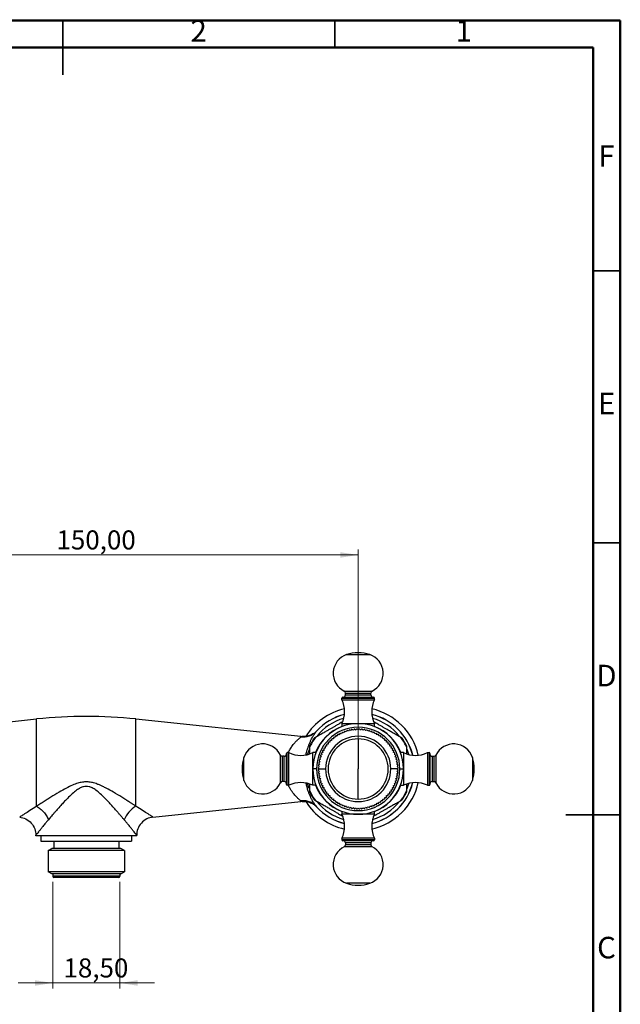
# Model space of a CAD drawing. Units: millimetres. Extents: x 2 to 208, y 2 to 295.
# Drawn here: x 97 to 208, y 114 to 295 of the extents above; entities that cross this region are included whole.
import ezdxf

# ---------------------------------------------------------------- set-up
doc = ezdxf.new("R2010")
doc.units = ezdxf.units.MM
doc.styles.add('SLDTEXTSTYLE0', font='TXT', dxfattribs={"width": 0.75})
doc.dimstyles.new('SLDDIMSTYLE0', dxfattribs={"dimtxt": 3.5, "dimasz": 3.302, "dimexe": 0, "dimexo": 0.0625, "dimgap": 0.875, "dimtad": 1, "dimlfac": 1.5, "dimrnd": 1e-09, "dimzin": 12, "dimdsep": 46, "dimtxsty": 'SLDTEXTSTYLE0', "dimsah": 1, "dimcen": 0.09, "dimadec": 0, "dimazin": 3, "dimtfac": 1, "dimtofl": 0, "dimtmove": 0, "dimatfit": 3, "dimfxl": 0, "dimfrac": 2, "dimtolj": 1, "dimtzin": 12, "dimarcsym": 0})
doc.dimstyles.new('SLDDIMSTYLE1', dxfattribs={"dimtxt": 3.5, "dimasz": 3.302, "dimexe": 0, "dimexo": 0.0625, "dimgap": 0.875, "dimtad": 1, "dimlfac": 1.5, "dimrnd": 1e-09, "dimzin": 12, "dimdsep": 46, "dimtxsty": 'SLDTEXTSTYLE0', "dimsah": 1, "dimcen": 0.09, "dimadec": 0, "dimazin": 3, "dimtfac": 1, "dimtmove": 0, "dimatfit": 0, "dimfxl": 0, "dimfrac": 2, "dimtolj": 1, "dimtzin": 12, "dimarcsym": 0})

# ---------------------------------------------------------------- blocks, each defined once
blk = doc.blocks.new('_D')
at = {"color": 7, "linetype": 'Continuous', "lineweight": 0}
for p, q in [((59.29, 157.92), (59.29, 197.25)), ((159.29, 196.25), (59.29, 196.25)), ((159.29, 157.92), (159.29, 197.25))]:
    blk.add_line(p, q, dxfattribs=at)
at = {"color": 7, "linetype": 'Continuous', "lineweight": 18}
for points in [[(59.29, 196.25), (62.6, 195.74), (62.6, 196.76)], [(159.29, 196.25), (155.99, 196.76), (155.99, 195.74)]]:
    blk.add_solid(points, dxfattribs=at)
at = {"color": 7, "linetype": 'Continuous', "lineweight": 18, "insert": (103.81, 200.76), "char_height": 3.5, "attachment_point": 1, "style": 'SLDTEXTSTYLE0'}
blk.add_mtext('150,00', dxfattribs=at)
blk = doc.blocks.new('_D_1')
at = {"color": 7, "linetype": 'Continuous', "lineweight": 0}
for p, q in [((103.13, 136.18), (103.13, 116.58)), ((115.46, 136.18), (115.46, 116.58)), ((103.13, 117.58), (96.78, 117.58)), ((103.13, 117.58), (115.46, 117.58)), ((115.46, 117.58), (121.81, 117.58))]:
    blk.add_line(p, q, dxfattribs=at)
at = {"color": 7, "linetype": 'Continuous', "lineweight": 18}
for points in [[(103.13, 117.58), (99.83, 118.09), (99.83, 117.07)], [(115.46, 117.58), (118.76, 117.07), (118.76, 118.09)]]:
    blk.add_solid(points, dxfattribs=at)
at = {"color": 7, "linetype": 'Continuous', "lineweight": 18, "insert": (105.1, 122.09), "char_height": 3.5, "attachment_point": 1, "style": 'SLDTEXTSTYLE0'}
blk.add_mtext('18,50', dxfattribs=at)

msp = doc.modelspace()

# ---------------------------------------------------------------- linework, layer by layer
at = {"color": 7, "linetype": 'Continuous', "lineweight": 50}
for p, q in [((2.5, 294.5), (207.5, 294.5)), ((207.5, 294.5), (207.5, 2.5)), ((7.5, 289.5), (202.5, 289.5)), ((202.5, 289.5), (202.5, 7.5))]:
    msp.add_line(p, q, dxfattribs=at)
at = {"color": 7, "linetype": 'Continuous', "lineweight": 35}
for p, q in [((105, 294.501), (105, 284.499)), ((105, 289.5), (105, 294.5)), ((155, 289.5), (155, 294.5)), ((202.5, 248.5), (207.5, 248.5)), ((202.5, 198.5), (207.5, 198.5)), ((207.501, 148.5), (197.499, 148.5)), ((202.5, 148.5), (207.5, 148.5))]:
    msp.add_line(p, q, dxfattribs=at)
at = {"color": 7, "linetype": 'Continuous', "lineweight": 25}
for p, q in [((157.1692, 177.9265), (161.4182, 177.9265)), ((156.4604, 170.1161), (162.127, 170.1161)), ((156.7356, 171.2163), (161.8518, 171.2163)), ((156.9604, 170.8567), (161.627, 170.8567)), ((156.9604, 170.5161), (156.9604, 170.8567)), ((156.9604, 170.5161), (161.627, 170.5161)), ((161.627, 170.5161), (161.627, 170.8567)), ((156.2937, 169.9494), (162.2937, 169.9494)), ((156.2937, 169.6494), (156.2937, 169.9494)), ((156.2937, 169.6494), (162.2937, 169.6494)), ((162.2937, 169.6494), (162.2937, 169.9494)), ((69.8308, 162.9161), (100.1649, 166.1043)), ((100.1649, 150.0464), (100.1649, 166.1043)), ((118.4225, 150.0463), (118.4225, 166.1043)), ((118.4225, 166.1043), (148.7567, 162.9161)), ((156.2937, 165.2494), (156.2937, 164.6907)), ((156.2937, 165.2494), (159.2937, 165.2494)), ((159.2937, 165.2494), (162.2937, 165.2494)), ((162.2937, 164.6907), (162.2937, 165.2494)), ((148.7567, 162.7887), (148.7567, 162.9161)), ((148.7567, 162.7887), (148.9714, 162.8804)), ((148.9714, 162.8804), (149.0011, 162.8931)), ((149.4844, 162.888), (148.9865, 162.891)), ((149.0011, 162.8931), (148.9891, 162.8804)), ((149.4558, 162.9059), (149.0011, 162.893)), ((151.5889, 163.8108), (151.6299, 163.8534)), ((151.6299, 163.8534), (151.6411, 163.8651)), ((159.2937, 162.4494), (159.2937, 156.9161)), ((144.9935, 154.3579), (144.9935, 159.4742)), ((146.0937, 154.0827), (146.0937, 159.7494)), ((146.2604, 153.9161), (146.2604, 159.9161)), ((146.5604, 159.9161), (146.2604, 159.9161)), ((146.5604, 153.9161), (146.5604, 159.9161)), ((151.5191, 159.9161), (150.9604, 159.9161)), ((150.9604, 156.9161), (150.9604, 159.9161)), ((167.627, 159.9161), (167.0683, 159.9161)), ((167.627, 159.9161), (167.627, 156.9161)), ((172.027, 159.9161), (172.027, 153.9161)), ((172.027, 159.9161), (172.327, 159.9161)), ((172.327, 159.9161), (172.327, 153.9161)), ((172.4937, 159.7494), (172.4937, 154.0827)), ((173.594, 159.4742), (173.594, 154.3579)), ((138.2833, 154.7915), (138.2833, 159.0406)), ((145.353, 154.5827), (145.353, 159.2494)), ((145.6937, 159.2494), (145.353, 159.2494)), ((145.6937, 154.5827), (145.6937, 159.2494)), ((172.8937, 159.2494), (172.8937, 154.5827)), ((172.8937, 159.2494), (173.2344, 159.2494)), ((173.2344, 159.2494), (173.2344, 154.5827)), ((180.3041, 159.0406), (180.3041, 154.7915)), ((151.627, 156.9161), (150.9604, 156.9161)), ((150.9604, 153.9161), (150.9604, 156.9161)), ((152.127, 156.9161), (153.2937, 156.9161)), ((159.2937, 151.3827), (159.2937, 156.9161)), ((166.4604, 156.9161), (165.2937, 156.9161)), ((166.9604, 156.9161), (167.627, 156.9161)), ((167.627, 156.9161), (167.627, 153.9161)), ((145.6937, 154.5827), (145.353, 154.5827)), ((146.5604, 153.9161), (146.2604, 153.9161)), ((150.3089, 153.35), (149.996, 154.271)), ((151.5191, 153.9161), (150.9604, 153.9161)), ((167.0683, 153.9161), (167.627, 153.9161)), ((168.2785, 153.35), (168.5915, 154.271)), ((172.027, 153.9161), (172.327, 153.9161)), ((172.8937, 154.5827), (173.2344, 154.5827)), ((121.5453, 148.056), (148.7567, 150.9161)), ((148.7567, 150.9161), (148.7567, 151.0434)), ((148.972, 150.9515), (148.7567, 151.0434)), ((149.0011, 150.9391), (148.972, 150.9515)), ((148.9865, 150.9411), (149.483, 150.9442)), ((148.9891, 150.9517), (149.0011, 150.9391)), ((149.4545, 150.9263), (149.0011, 150.9391)), ((151.6258, 149.983), (151.5889, 150.0214)), ((151.6411, 149.9671), (151.6258, 149.983)), ((156.2937, 149.1415), (156.2937, 148.5827)), ((159.2937, 148.5827), (156.2937, 148.5827)), ((162.2937, 148.5827), (159.2937, 148.5827)), ((162.2937, 148.5827), (162.2937, 149.1415)), ((100.027, 144.6494), (100.027, 144.741)), ((118.5604, 144.6494), (100.027, 144.6494)), ((100.9604, 144.6494), (100.9604, 143.6494)), ((100.9604, 143.6494), (117.627, 143.6494)), ((103.2937, 143.6494), (103.2937, 142.3161)), ((115.2937, 143.6494), (115.2937, 142.3161)), ((117.627, 144.6494), (117.627, 143.6494)), ((118.5604, 144.6494), (118.5604, 144.741)), ((156.2937, 144.1827), (156.2937, 143.8827)), ((162.2937, 144.1827), (156.2937, 144.1827)), ((162.2937, 143.8827), (156.2937, 143.8827)), ((162.127, 143.7161), (156.4604, 143.7161)), ((161.627, 143.3161), (156.9604, 143.3161)), ((156.9604, 143.3161), (156.9604, 142.9754)), ((161.627, 142.9754), (156.9604, 142.9754)), ((161.627, 143.3161), (161.627, 142.9754)), ((162.2937, 144.1827), (162.2937, 143.8827)), ((102.2937, 141.9312), (102.9604, 142.3161)), ((116.2937, 141.9312), (102.2937, 141.9312)), ((102.2937, 141.9312), (102.2937, 138.0343)), ((115.627, 142.3161), (102.9604, 142.3161)), ((116.2937, 141.9312), (115.627, 142.3161)), ((116.2937, 141.9312), (116.2937, 138.0343)), ((161.8518, 142.6158), (156.7356, 142.6158)), ((102.9604, 137.6494), (102.2937, 138.0343)), ((116.2937, 138.0343), (102.2937, 138.0343)), ((115.627, 137.6494), (102.9604, 137.6494)), ((103.127, 137.6494), (103.127, 137.1827)), ((115.4604, 137.6494), (115.4604, 137.1827)), ((115.627, 137.6494), (116.2937, 138.0343)), ((115.4604, 137.1827), (103.127, 137.1827)), ((115.2604, 136.9827), (103.327, 136.9827)), ((161.4182, 135.9057), (157.1692, 135.9057))]:
    msp.add_line(p, q, dxfattribs=at)
at = {"color": 7, "linetype": 'Continuous', "lineweight": 25, "flags": 128}
for points in [[(149.996, 159.5611), (150.3136, 160.4941), (150.343, 160.5669)], [(168.5915, 159.5611), (168.2738, 160.4941), (168.2444, 160.5669)]]:
    msp.add_lwpolyline(points, dxfattribs=at)
at = {"color": 7, "linetype": 'Continuous', "lineweight": 25}
for centre, radius, start, end in [((158.327, 174.4826), 3.6333, 108.583195, 244.022604), ((159.2937, 171.6074), 6.6667, 90, 108.583195), ((159.2937, 171.6074), 6.6667, 71.416805, 90), ((160.2604, 174.4826), 3.6333, 295.977396, 71.416805), ((156.4604, 169.9494), 0.1667, 90, 180), ((156.5604, 170.5161), 0.4, 270, 0), ((156.5604, 170.8567), 0.4, 0, 64.022604), ((162.027, 170.8567), 0.4, 115.977396, 180), ((162.027, 170.5161), 0.4, 180, 270), ((162.127, 169.9494), 0.1667, 0, 90), ((151.8037, 167.4494), 5, 333.896119, 26.103881), ((166.7837, 167.4494), 5, 153.896119, 206.103881), ((109.2937, 79.2494), 87.3333, 84, 96), ((159.2937, 156.9161), 11.3333, 102.830632, 148.082413), ((159.2937, 156.9161), 10.3432, 104.073537, 137.759506), ((159.2937, 156.9161), 10.3333, 104.093237, 137.808604), ((159.2937, 156.9161), 10.3432, 14.073537, 75.926463), ((159.2937, 156.9161), 10.3333, 14.093237, 75.906763), ((159.2937, 156.9161), 11.3333, 12.830632, 77.169368), ((159.2937, 156.9161), 8.3333, 0, 180), ((159.2937, 156.9161), 8.3795, 110.97844, 159.02156), ((159.2937, 156.9161), 9.6667, 105.880209, 141.666779), ((159.2937, 156.9161), 9.6667, 38.333221, 74.119791), ((159.2937, 156.9161), 8.3795, 20.97844, 69.02156), ((149.9413, 174.1873), 11.3333, 264, 265.244978), ((159.2937, 156.9161), 7.6667, 0, 180), ((159.2937, 156.9161), 6, 0, 180), ((159.2937, 156.9161), 7.3333, 123.687813, 124.712187), ((159.2937, 156.9161), 7.3333, 120.087813, 121.112187), ((159.2937, 156.9161), 7.3333, 116.487813, 117.512187), ((159.2937, 156.9161), 7.3333, 112.887813, 113.912187), ((159.2937, 156.9161), 7.3333, 109.287813, 110.312187), ((159.2937, 156.9161), 7.3333, 105.687813, 106.712187), ((159.2937, 156.9161), 7.3333, 102.087813, 103.112187), ((159.2937, 156.9161), 7.3333, 98.487813, 99.512187), ((159.2937, 156.9161), 7.3333, 94.887813, 95.912187), ((159.2937, 156.9161), 7.3333, 91.287813, 92.312187), ((159.2937, 156.9161), 7.3333, 87.687813, 88.712187), ((159.2937, 156.9161), 7.3333, 84.087813, 85.112187), ((159.2937, 156.9161), 7.3333, 80.487813, 81.512187), ((159.2937, 156.9161), 7.3333, 76.887813, 77.912187), ((159.2937, 156.9161), 7.3333, 73.287813, 74.312187), ((159.2937, 156.9161), 7.3333, 69.687813, 70.712187), ((159.2937, 156.9161), 7.3333, 66.087813, 67.112187), ((159.2937, 156.9161), 7.3333, 62.487813, 63.512187), ((159.2937, 156.9161), 7.3333, 58.887813, 59.912187), ((159.2937, 156.9161), 7.3333, 55.287813, 56.312187), ((141.7272, 157.8827), 3.6333, 25.977396, 161.416805), ((159.2937, 156.9161), 9.8667, 145.115402, 154.896677), ((159.2937, 156.9161), 9.7548, 143.682241, 156.317759), ((159.2937, 156.9161), 7.3333, 145.287813, 146.312187), ((159.2937, 156.9161), 7.3333, 141.687813, 142.712187), ((159.2937, 156.9161), 7.3333, 138.087813, 139.112187), ((159.2937, 156.9161), 5.5333, 90, 270), ((159.2937, 156.9161), 7.3333, 134.487813, 135.512187), ((159.2937, 156.9161), 7.3333, 130.887813, 131.912187), ((159.2937, 156.9161), 7.3333, 127.287813, 128.312187), ((159.2937, 156.9161), 5.5333, 270, 90), ((159.2937, 156.9161), 7.3333, 51.687813, 52.712187), ((159.2937, 156.9161), 7.3333, 48.087813, 49.112187), ((159.2937, 156.9161), 7.3333, 44.487813, 45.512187), ((159.2937, 156.9161), 7.3333, 40.887813, 41.912187), ((159.2937, 156.9161), 7.3333, 37.287813, 38.312187), ((159.2937, 156.9161), 7.3333, 33.687813, 34.712187), ((159.2937, 156.9161), 9.7548, 23.682241, 36.317759), ((159.2937, 156.9161), 9.8667, 25.110454, 34.891732), ((176.8602, 157.8827), 3.6333, 18.583195, 154.022604), ((145.353, 159.6494), 0.4, 205.977396, 270), ((145.6937, 159.6494), 0.4, 270, 0), ((146.2604, 159.7494), 0.1667, 90, 180), ((148.7604, 164.4061), 5, 243.896119, 296.103881), ((159.2937, 156.9161), 7.3333, 159.687813, 160.712187), ((159.2937, 156.9161), 7.3333, 156.087813, 157.112187), ((159.2937, 156.9161), 7.3333, 152.487813, 153.512187), ((159.2937, 156.9161), 7.3333, 148.887813, 149.912187), ((159.2937, 156.9161), 7.3333, 30.087813, 31.112187), ((159.2937, 156.9161), 7.3333, 26.487813, 27.512187), ((159.2937, 156.9161), 7.3333, 22.887813, 23.912187), ((159.2937, 156.9161), 7.3333, 19.287813, 20.312187), ((169.827, 164.4061), 5, 243.896119, 296.103881), ((172.327, 159.7494), 0.1667, 0, 90), ((172.8937, 159.6494), 0.4, 180, 270), ((173.2344, 159.6494), 0.4, 270, 334.022604), ((144.6024, 156.9161), 6.6667, 161.416805, 180), ((159.2937, 156.9161), 7.3333, 174.087813, 175.112187), ((159.2937, 156.9161), 7.3333, 170.487813, 171.512187), ((159.2937, 156.9161), 7.3333, 166.887813, 167.912187), ((159.2937, 156.9161), 7.3333, 163.287813, 164.312187), ((159.2937, 156.9161), 7.3333, 15.687813, 16.712187), ((159.2937, 156.9161), 7.3333, 12.087813, 13.112187), ((159.2937, 156.9161), 7.3333, 8.487813, 9.512187), ((159.2937, 156.9161), 7.3333, 4.887813, 5.912187), ((173.985, 156.9161), 6.6667, 0, 18.583195), ((144.6024, 156.9161), 6.6667, 180, 198.583195), ((159.2937, 156.9161), 8.3333, 180, 0), ((159.2937, 156.9161), 7.6667, 180, 0), ((159.2937, 156.9161), 7.3333, 177.687813, 178.712187), ((159.2937, 156.9161), 7.3333, 181.287813, 182.312187), ((159.2937, 156.9161), 7.3333, 184.887813, 185.912187), ((159.2937, 156.9161), 7.3333, 188.487813, 189.512187), ((159.2937, 156.9161), 6, 180, 0), ((159.2937, 156.9161), 7.3333, 350.487813, 351.512187), ((159.2937, 156.9161), 7.3333, 354.087813, 355.112187), ((159.2937, 156.9161), 7.3333, 1.287813, 2.312187), ((159.2937, 156.9161), 7.3333, 357.687813, 358.712187), ((173.985, 156.9161), 6.6667, 341.416805, 0), ((141.7272, 155.9494), 3.6333, 198.583195, 334.022604), ((145.353, 154.1827), 0.4, 90, 154.022604), ((145.6937, 154.1827), 0.4, 0, 90), ((146.2604, 154.0827), 0.1667, 180, 270), ((148.7604, 149.4261), 5, 63.896119, 116.103881), ((159.2937, 156.9161), 8.3795, 200.97844, 249.02156), ((159.2937, 156.9161), 7.3333, 192.087813, 193.112187), ((159.2937, 156.9161), 7.3333, 195.687813, 196.712187), ((159.2937, 156.9161), 7.3333, 199.287813, 200.312187), ((159.2937, 156.9161), 7.3333, 202.887813, 203.912187), ((159.2937, 156.9161), 10.3432, 284.073537, 345.926463), ((159.2937, 156.9161), 10.3333, 284.093237, 345.906763), ((159.2937, 156.9161), 11.3333, 282.830632, 347.169368), ((159.2937, 156.9161), 8.3795, 290.97844, 339.02156), ((159.2937, 156.9161), 7.3333, 336.087813, 337.112187), ((159.2937, 156.9161), 7.3333, 339.687813, 340.712187), ((159.2937, 156.9161), 7.3333, 343.287813, 344.312187), ((159.2937, 156.9161), 7.3333, 346.887813, 347.912187), ((169.827, 149.4261), 5, 63.896119, 116.103881), ((172.327, 154.0827), 0.1667, 270, 0), ((172.8937, 154.1827), 0.4, 90, 180), ((173.2344, 154.1827), 0.4, 25.977396, 90), ((176.8602, 155.9494), 3.6333, 205.977396, 341.416805), ((159.2937, 156.9161), 9.8667, 205.116069, 214.890595), ((159.2937, 156.9161), 9.7548, 203.682241, 216.317759), ((159.2937, 156.9161), 7.3333, 206.487813, 207.512187), ((159.2937, 156.9161), 7.3333, 210.087813, 211.112187), ((159.2937, 156.9161), 7.3333, 213.687813, 214.712187), ((159.2937, 156.9161), 7.3333, 217.287813, 218.312187), ((159.2937, 156.9161), 7.3333, 220.887813, 221.912187), ((159.2937, 156.9161), 7.3333, 318.087813, 319.112187), ((159.2937, 156.9161), 7.3333, 321.687813, 322.712187), ((159.2937, 156.9161), 7.3333, 325.287813, 326.312187), ((159.2937, 156.9161), 7.3333, 328.887813, 329.912187), ((159.2937, 156.9161), 7.3333, 332.487813, 333.512187), ((159.2937, 156.9161), 9.7548, 323.682241, 336.317759), ((159.2937, 156.9161), 9.8667, 325.114305, 334.8918), ((149.9413, 139.6448), 11.3333, 94.753842, 96), ((159.2937, 156.9161), 11.3333, 212.221496, 257.169368), ((159.2937, 156.9161), 9.6667, 218.069622, 254.119791), ((159.2937, 156.9161), 7.3333, 224.487813, 225.512187), ((159.2937, 156.9161), 7.3333, 228.087813, 229.112187), ((159.2937, 156.9161), 7.3333, 231.687813, 232.712187), ((159.2937, 156.9161), 7.3333, 235.287813, 236.312187), ((159.2937, 156.9161), 7.3333, 238.887813, 239.912187), ((159.2937, 156.9161), 7.3333, 242.487813, 243.512187), ((159.2937, 156.9161), 7.3333, 246.087813, 247.112187), ((159.2937, 156.9161), 9.6667, 285.880209, 321.930378), ((159.2937, 156.9161), 7.3333, 292.887813, 293.912187), ((159.2937, 156.9161), 7.3333, 296.487813, 297.512187), ((159.2937, 156.9161), 7.3333, 300.087813, 301.112187), ((159.2937, 156.9161), 7.3333, 303.687813, 304.712187), ((159.2937, 156.9161), 7.3333, 307.287813, 308.312187), ((159.2937, 156.9161), 7.3333, 310.887813, 311.912187), ((159.2937, 156.9161), 7.3333, 314.487813, 315.512187), ((120.8172, 145.7812), 4.8914, 119.31226, 158.577447), ((159.2937, 156.9161), 10.3333, 222.174857, 255.906763), ((159.2937, 156.9161), 10.3432, 222.243081, 255.926463), ((151.8037, 146.3827), 5, 333.896119, 26.103881), ((159.2937, 156.9161), 7.3333, 249.687813, 250.712187), ((159.2937, 156.9161), 7.3333, 253.287813, 254.312187), ((159.2937, 156.9161), 7.3333, 256.887813, 257.912187), ((159.2937, 156.9161), 7.3333, 260.487813, 261.512187), ((159.2937, 156.9161), 7.3333, 264.087813, 265.112187), ((159.2937, 156.9161), 7.3333, 267.687813, 268.712187), ((159.2937, 156.9161), 7.3333, 271.287813, 272.312187), ((159.2937, 156.9161), 7.3333, 274.887813, 275.912187), ((159.2937, 156.9161), 7.3333, 278.487813, 279.512187), ((159.2937, 156.9161), 7.3333, 282.087813, 283.112187), ((159.2937, 156.9161), 7.3333, 285.687813, 286.712187), ((159.2937, 156.9161), 7.3333, 289.287813, 290.312187), ((166.7837, 146.3827), 5, 153.896119, 206.103881), ((156.4604, 143.8827), 0.1667, 180, 270), ((156.5604, 143.3161), 0.4, 0, 90), ((156.5604, 142.9754), 0.4, 295.977396, 0), ((162.027, 143.3161), 0.4, 90, 180), ((162.027, 142.9754), 0.4, 180, 244.022604), ((162.127, 143.8827), 0.1667, 270, 0), ((158.327, 139.3496), 3.6333, 115.977396, 251.416805), ((160.2604, 139.3496), 3.6333, 288.583195, 64.022604), ((103.327, 137.1827), 0.2, 180, 270), ((115.2604, 137.1827), 0.2, 270, 0), ((159.2937, 142.2247), 6.6667, 251.416805, 270), ((159.2937, 142.2247), 6.6667, 270, 288.583195)]:
    msp.add_arc(centre, radius, start, end, dxfattribs=at)
for points, knots in [([(156.3902, 165.5551), (156.2585, 165.479), (155.9665, 165.3104), (155.4947, 165.038), (155.0045, 164.755), (154.5413, 164.4876), (154.062, 164.2109), (153.5309, 163.9042), (152.9192, 163.5511), (152.2065, 163.1396), (151.7092, 162.8525), (151.4338, 162.6935)], [0, 0, 0, 0, 0.0822179, 0.18223443, 0.2648393, 0.3429999, 0.4234893, 0.52225953, 0.64763477, 0.80482985, 1, 1, 1, 1]), ([(167.1536, 162.6935), (166.8635, 162.861), (166.3431, 163.1614), (165.5981, 163.5915), (164.9635, 163.958), (164.4135, 164.2755), (163.9221, 164.5592), (163.4138, 164.8527), (162.8312, 165.189), (162.412, 165.431), (162.2009, 165.5529), (162.1972, 165.5551)], [0, 0, 0, 0, 0.20578477, 0.36915726, 0.49758782, 0.59743008, 0.68003201, 0.75860434, 0.86234953, 0.99755627, 1, 1, 1, 1]), ([(151.5889, 163.8108), (151.4097, 163.6116), (151.2024, 163.4333), (150.7501, 163.1363), (150.5052, 163.0176), (150.0021, 162.8464), (149.7442, 162.7937), (149.2386, 162.7492), (148.991, 162.7571), (148.7567, 162.7887)], [0, 0, 0, 0, 0.25, 0.25, 0.5, 0.5, 0.75, 0.75, 1, 1, 1, 1]), ([(151.6253, 163.8577), (151.6212, 163.8532), (151.5869, 163.8153), (151.3988, 163.6317), (150.9462, 163.2872), (150.271, 162.9994), (149.574, 162.8696), (149.1784, 162.8853), (148.9728, 162.8935)], [0, 0, 0, 0, 0.01165907, 0.09756429, 0.32133736, 0.6243647, 0.80470172, 1, 1, 1, 1]), ([(149.7103, 159.5213), (149.7416, 159.6648), (149.8108, 159.983), (149.945, 160.4682), (150.1082, 160.9797), (150.2964, 161.4843), (150.5055, 161.9765), (150.7182, 162.417), (150.9589, 162.8652), (151.2005, 163.2653), (151.4327, 163.6086), (151.537, 163.7436), (151.5889, 163.8108)], [0, 0, 0, 0, 0.05890463, 0.13063763, 0.21562792, 0.30214645, 0.39408033, 0.50036466, 0.59105588, 0.73204839, 0.86663025, 1, 1, 1, 1]), ([(146.4592, 159.9161), (146.4622, 159.9233), (146.559, 160.1545), (146.7472, 160.4784), (147.0025, 160.8931), (147.2452, 161.2393), (147.4886, 161.552), (147.7349, 161.8377), (148.0058, 162.1277), (148.2953, 162.4067), (148.5715, 162.6459), (148.6965, 162.7424), (148.7567, 162.7887)], [0, 0, 0, 0, 0.00453308, 0.14523456, 0.2321949, 0.31730535, 0.42977728, 0.5138746, 0.60353255, 0.75161719, 0.88056111, 1, 1, 1, 1]), ([(150.3604, 161.102), (150.3604, 161.0986), (150.3604, 161.0906), (150.3604, 160.9989), (150.3604, 160.8933), (150.3604, 160.8342)], [0, 0, 0, 0, 0.25434857, 0.58338387, 1, 1, 1, 1]), ([(151.4338, 162.6935), (151.3951, 162.6711), (151.3213, 162.6285), (151.2471, 162.5857), (151.2054, 162.5616), (151.2024, 162.5599), (151.201, 162.5591)], [0, 0, 0, 0, 0.307312348, 0.586215569, 0.811951725, 1, 1, 1, 1]), ([(167.3864, 162.5591), (167.385, 162.5599), (167.3819, 162.5616), (167.3403, 162.5857), (167.2661, 162.6285), (167.1923, 162.6711), (167.1536, 162.6935)], [0, 0, 0, 0, 0.18736752, 0.41327913, 0.69241438, 1, 1, 1, 1]), ([(168.227, 160.8342), (168.227, 160.8789), (168.227, 160.9642), (168.227, 161.0499), (168.227, 161.098), (168.227, 161.1015), (168.227, 161.1031)], [0, 0, 0, 0, 0.30731897, 0.5862412, 0.81187462, 1, 1, 1, 1]), ([(150.3604, 160.8342), (150.3604, 160.5401), (150.3604, 160.1811), (150.3604, 159.7962), (150.3604, 159.7266)], [0, 0, 0, 0, 0.819253078, 1, 1, 1, 1]), ([(168.227, 159.7266), (168.227, 159.7958), (168.227, 160.1807), (168.227, 160.5397), (168.227, 160.8342)], [0, 0, 0, 0, 0.17962235, 1, 1, 1, 1]), ([(118.4225, 150.0463), (118.3593, 150.0873), (118.2327, 150.1693), (118.0388, 150.2947), (117.8421, 150.4218), (117.6424, 150.5507), (117.4398, 150.681), (117.0974, 150.9002), (116.5598, 151.2436), (115.5979, 151.8509), (114.3923, 152.5891), (113.2271, 153.2516), (112.3884, 153.6762), (111.8367, 153.9299), (111.3339, 154.1322), (110.7381, 154.3347), (110.1836, 154.4657), (109.6594, 154.5274), (109.2959, 154.5402), (108.9329, 154.5277), (108.4092, 154.4669), (107.6719, 154.2926), (106.6866, 153.9164), (105.5311, 153.3482), (104.1978, 152.5909), (103.0237, 151.8717), (102.0585, 151.2636), (101.449, 150.8744), (100.9439, 150.5496), (100.5467, 150.2931), (100.292, 150.1285), (100.165, 150.0464)], [0, 0, 0, 0, 0.01280554, 0.0256298, 0.03847165, 0.05132949, 0.06420137, 0.0770854, 0.11574194, 0.16316675, 0.24854169, 0.32133518, 0.35280201, 0.37988905, 0.40567557, 0.42768821, 0.46655377, 0.48355471, 0.49991683, 0.51631116, 0.53323487, 0.57206229, 0.61987613, 0.67846007, 0.75124435, 0.8368197, 0.87868348, 0.92292536, 0.9487329, 0.9744287, 1, 1, 1, 1]), ([(148.7567, 151.0434), (148.6965, 151.0898), (148.5714, 151.1863), (148.2951, 151.4256), (147.9856, 151.7238), (147.6637, 152.0721), (147.3628, 152.4348), (147.0687, 152.8401), (146.7591, 153.3133), (146.5765, 153.6992), (146.4739, 153.9161)], [0, 0, 0, 0, 0.11990615, 0.24923735, 0.39781385, 0.51307341, 0.63055128, 0.74622678, 0.85740661, 1, 1, 1, 1]), ([(151.5889, 150.0213), (151.5597, 150.0585), (151.5001, 150.1347), (151.3829, 150.2979), (151.2476, 150.4988), (151.0936, 150.743), (150.922, 151.036), (150.7207, 151.4103), (150.5077, 151.8501), (150.2967, 152.3474), (150.0899, 152.8999), (149.898, 153.5251), (149.765, 154.0193), (149.7154, 154.2849), (149.7106, 154.3107)], [0, 0, 0, 0, 0.078849639, 0.161352917, 0.241974716, 0.322646612, 0.40905828, 0.49666989, 0.605924472, 0.697836886, 0.784354616, 0.894755652, 0.989782081, 1, 1, 1, 1]), ([(150.3604, 154.1055), (150.3604, 154.0364), (150.3604, 153.6514), (150.3604, 153.2924), (150.3604, 152.9979)], [0, 0, 0, 0, 0.17962235, 1, 1, 1, 1]), ([(168.227, 152.9979), (168.227, 153.292), (168.227, 153.651), (168.227, 154.0359), (168.227, 154.1055)], [0, 0, 0, 0, 0.81925308, 1, 1, 1, 1]), ([(116.2637, 147.5677), (116.2148, 147.6258), (116.1154, 147.7437), (115.9609, 147.9266), (115.7993, 148.1171), (115.6304, 148.3155), (115.4541, 148.5217), (115.2702, 148.7358), (114.9662, 149.0877), (114.4927, 149.6321), (113.9779, 150.2082), (113.5515, 150.6731), (113.1996, 151.0513), (112.6482, 151.6258), (111.931, 152.3252), (111.1397, 152.9856), (110.4489, 153.4279), (109.8393, 153.6678), (109.2865, 153.7384), (108.7343, 153.664), (108.1262, 153.4211), (107.4375, 152.9777), (106.6486, 152.3178), (105.9332, 151.6198), (105.2878, 150.9467), (104.7025, 150.312), (104.1, 149.6368), (103.5784, 149.0388), (103.1808, 148.5774), (102.8739, 148.2183), (102.589, 147.8825), (102.4106, 147.6709), (102.3237, 147.5677)], [0, 0, 0, 0, 0.01389371, 0.02820482, 0.0429351, 0.05808618, 0.07365956, 0.08965663, 0.10607865, 0.15181295, 0.20835239, 0.22977725, 0.25121843, 0.28908343, 0.35299863, 0.40385686, 0.44406315, 0.47501297, 0.50034184, 0.52570468, 0.55665603, 0.59680283, 0.64756656, 0.71134083, 0.74911701, 0.79186914, 0.84679465, 0.89394515, 0.92239803, 0.94955294, 0.97541738, 1, 1, 1, 1]), ([(150.3604, 152.9979), (150.3604, 152.9532), (150.3604, 152.8679), (150.3604, 152.7823), (150.3604, 152.7342), (150.3604, 152.7307), (150.3604, 152.7291)], [0, 0, 0, 0, 0.307628577, 0.586831803, 0.812692536, 1, 1, 1, 1]), ([(168.227, 152.7301), (168.227, 152.7336), (168.227, 152.7415), (168.227, 152.8332), (168.227, 152.9389), (168.227, 152.9979)], [0, 0, 0, 0, 0.25428144, 0.58334636, 1, 1, 1, 1]), ([(151.5889, 150.0214), (151.4224, 150.2065), (151.2286, 150.377), (150.7969, 150.6691), (150.559, 150.7905), (150.0587, 150.9711), (149.7964, 151.0301), (149.2714, 151.0833), (149.0088, 151.0775), (148.7566, 151.0434)], [0, 0, 0, 0, 0.25, 0.25, 0.5, 0.5, 0.75, 0.75, 1, 1, 1, 1]), ([(148.9728, 150.9386), (149.2896, 150.9413), (149.9019, 150.9465), (150.7145, 150.6614), (151.3142, 150.2864), (151.5253, 150.0673), (151.6162, 149.973)], [0, 0, 0, 0, 0.29143826, 0.56305544, 0.81196696, 1, 1, 1, 1]), ([(151.2011, 151.273), (151.2025, 151.2722), (151.2055, 151.2705), (151.2471, 151.2465), (151.3213, 151.2037), (151.3951, 151.161), (151.4338, 151.1387)], [0, 0, 0, 0, 0.18616748, 0.4124127, 0.691960153, 1, 1, 1, 1]), ([(151.4338, 151.1387), (151.7239, 150.9712), (152.2443, 150.6707), (152.9893, 150.2406), (153.624, 149.8742), (154.1739, 149.5567), (154.6653, 149.273), (155.1737, 148.9795), (155.7562, 148.6431), (156.1754, 148.4011), (156.3865, 148.2792), (156.3902, 148.2771)], [0, 0, 0, 0, 0.20578477, 0.36915726, 0.49758782, 0.59743008, 0.68003201, 0.75860434, 0.86234953, 0.99755627, 1, 1, 1, 1]), ([(162.1972, 148.2771), (162.3289, 148.3531), (162.6209, 148.5217), (163.0928, 148.7941), (163.5829, 149.0771), (164.0461, 149.3445), (164.5254, 149.6213), (165.0565, 149.9279), (165.6682, 150.2811), (166.3809, 150.6925), (166.8782, 150.9796), (167.1536, 151.1387)], [0, 0, 0, 0, 0.0822179, 0.18223443, 0.2648393, 0.3429999, 0.4234893, 0.52225953, 0.64763477, 0.80482985, 1, 1, 1, 1]), ([(167.1536, 151.1387), (167.1923, 151.161), (167.2661, 151.2037), (167.3403, 151.2464), (167.3819, 151.2705), (167.3849, 151.2722), (167.3863, 151.273)], [0, 0, 0, 0, 0.30787581, 0.587290406, 0.813440451, 1, 1, 1, 1]), ([(100.165, 150.0464), (99.7239, 149.7725), (99.311, 149.5119), (98.5621, 149.0357), (98.2262, 148.8202), (97.6622, 148.4573), (97.4347, 148.3102), (97.1242, 148.1093), (97.0423, 148.0562), (97.0421, 148.0561)], [0, 0, 0, 0, 0.25, 0.25, 0.5, 0.5, 0.75, 0.75, 1, 1, 1, 1]), ([(100.1649, 150.0463), (100.3879, 149.9243), (100.6148, 149.7727), (101.0536, 149.4171), (101.2652, 149.2131), (101.65, 148.7713), (101.823, 148.5337), (102.1148, 148.0505), (102.2336, 147.8051), (102.3237, 147.5677)], [0, 0, 0, 0, 0.25, 0.25, 0.5, 0.5, 0.75, 0.75, 1, 1, 1, 1]), ([(121.5453, 148.0561), (121.5452, 148.0561), (121.4632, 148.1093), (121.1527, 148.3102), (120.9251, 148.4573), (120.361, 148.8203), (120.0249, 149.0359), (119.2763, 149.512), (118.8635, 149.7725), (118.4225, 150.0463)], [0, 0, 0, 0, 0.25, 0.25, 0.5, 0.5, 0.75, 0.75, 1, 1, 1, 1]), ([(97.0421, 148.0561), (97.4118, 148.0172), (97.8002, 147.9121), (98.538, 147.548), (98.8855, 147.2884), (99.4563, 146.6545), (99.6781, 146.2817), (99.9631, 145.5099), (100.027, 145.1127), (100.027, 144.741)], [0, 0, 0, 0, 0.25, 0.25, 0.5, 0.5, 0.75, 0.75, 1, 1, 1, 1]), ([(102.3237, 147.5677), (102.2779, 147.5133), (102.1873, 147.4056), (102.0563, 147.2487), (101.9307, 147.0976), (101.8106, 146.9525), (101.6422, 146.7484), (101.4339, 146.4943), (101.1311, 146.1219), (100.8102, 145.7244), (100.5089, 145.3477), (100.285, 145.0666), (100.1576, 144.9059), (100.0887, 144.819), (100.0533, 144.7743), (100.0312, 144.7462), (100.0284, 144.7427), (100.027, 144.741)], [0, 0, 0, 0, 0.03607327, 0.07130335, 0.1056943, 0.13925048, 0.17197659, 0.24975475, 0.32419447, 0.45748923, 0.58277082, 0.69432069, 0.80185786, 0.85185143, 0.90146169, 0.95080509, 1, 1, 1, 1]), ([(118.5604, 144.741), (118.56, 144.7414), (118.5593, 144.7423), (118.5538, 144.7493), (118.545, 144.7605), (118.5325, 144.7763), (118.5164, 144.7965), (118.4968, 144.8213), (118.4737, 144.8505), (118.4179, 144.9209), (118.3023, 145.0667), (118.0789, 145.3471), (117.7776, 145.7239), (117.4565, 146.1218), (117.1533, 146.4944), (116.92, 146.7791), (116.6961, 147.0504), (116.487, 147.302), (116.3391, 147.478), (116.2637, 147.5677)], [0, 0, 0, 0, 0.02460296, 0.04923296, 0.07390499, 0.09863395, 0.12343466, 0.14832179, 0.17330987, 0.19841325, 0.30563668, 0.41704394, 0.54225611, 0.67589998, 0.75029931, 0.82802369, 0.88313215, 0.9404509, 1, 1, 1, 1]), ([(121.5453, 148.0561), (121.1756, 148.0172), (120.7872, 147.9121), (120.0495, 147.548), (119.7019, 147.2884), (119.1311, 146.6545), (118.9093, 146.2817), (118.6243, 145.5099), (118.5604, 145.1127), (118.5604, 144.741)], [0, 0, 0, 0, 0.25, 0.25, 0.5, 0.5, 0.75, 0.75, 1, 1, 1, 1])]:
    msp.add_open_spline(points, degree=3, knots=knots, dxfattribs=at)
for points in [[(155.1177, 162.9442), (155.106, 162.8704), (155.0939, 162.7937), (155.0812, 162.714)], [(155.4536, 162.9671), (155.3749, 162.9847), (155.2991, 163.0016), (155.2261, 163.0179)], [(155.5045, 163.1946), (155.4881, 163.1216), (155.4712, 163.0458), (155.4536, 162.9671)], [(155.8411, 163.1963), (155.7637, 163.2188), (155.6891, 163.2404), (155.6173, 163.2613)], [(155.9062, 163.4201), (155.8853, 163.3483), (155.8636, 163.2737), (155.8411, 163.1963)], [(156.2423, 163.4007), (156.1664, 163.428), (156.0933, 163.4543), (156.023, 163.4796)], [(156.3212, 163.62), (156.2959, 163.5496), (156.2696, 163.4766), (156.2423, 163.4007)], [(156.6555, 163.5795), (156.5814, 163.6115), (156.5102, 163.6423), (156.4416, 163.672)], [(156.748, 163.7934), (156.7183, 163.7247), (156.6875, 163.6535), (156.6555, 163.5795)], [(157.0791, 163.732), (157.0072, 163.7686), (156.938, 163.8038), (156.8714, 163.8378)], [(157.1849, 163.9396), (157.151, 163.873), (157.1157, 163.8039), (157.0791, 163.732)], [(157.5114, 163.8576), (157.442, 163.8986), (157.3752, 163.9382), (157.3108, 163.9762)], [(157.6301, 164.0582), (157.592, 163.9938), (157.5525, 163.927), (157.5114, 163.8576)], [(157.9508, 163.9558), (157.8841, 164.0011), (157.8199, 164.0448), (157.758, 164.0868)], [(158.0818, 164.1486), (158.0398, 164.0867), (157.9962, 164.0225), (157.9508, 163.9558)], [(158.3955, 164.0262), (158.3317, 164.0757), (158.2704, 164.1232), (158.2113, 164.1691)], [(158.5383, 164.2104), (158.4925, 164.1513), (158.4449, 164.09), (158.3955, 164.0262)], [(158.8437, 164.0686), (158.7832, 164.1219), (158.725, 164.1733), (158.6689, 164.2227)], [(158.9978, 164.2434), (158.9484, 164.1873), (158.8971, 164.1291), (158.8437, 164.0686)], [(159.2937, 164.0827), (159.2367, 164.1398), (159.1818, 164.1947), (159.1289, 164.2475)], [(159.4585, 164.2475), (159.4056, 164.1947), (159.3508, 164.1398), (159.2937, 164.0827)], [(159.7437, 164.0686), (159.6904, 164.1291), (159.639, 164.1873), (159.5896, 164.2434)], [(159.9185, 164.2227), (159.8624, 164.1733), (159.8042, 164.1219), (159.7437, 164.0686)], [(160.1919, 164.0262), (160.1425, 164.09), (160.0949, 164.1513), (160.0491, 164.2104)], [(160.3761, 164.1691), (160.317, 164.1232), (160.2557, 164.0757), (160.1919, 164.0262)], [(160.6366, 163.9558), (160.5913, 164.0225), (160.5476, 164.0867), (160.5056, 164.1486)], [(160.8294, 164.0868), (160.7675, 164.0448), (160.7033, 164.0011), (160.6366, 163.9558)], [(161.076, 163.8576), (161.0349, 163.927), (160.9954, 163.9938), (160.9573, 164.0582)], [(161.2766, 163.9762), (161.2122, 163.9382), (161.1454, 163.8986), (161.076, 163.8576)], [(161.5083, 163.732), (161.4717, 163.8039), (161.4365, 163.873), (161.4025, 163.9396)], [(161.716, 163.8378), (161.6494, 163.8038), (161.5802, 163.7686), (161.5083, 163.732)], [(161.9319, 163.5795), (161.8999, 163.6535), (161.8691, 163.7247), (161.8394, 163.7934)], [(162.1458, 163.672), (162.0772, 163.6423), (162.006, 163.6115), (161.9319, 163.5795)], [(162.3451, 163.4007), (162.3178, 163.4766), (162.2915, 163.5496), (162.2662, 163.62)], [(162.5644, 163.4796), (162.4941, 163.4543), (162.421, 163.428), (162.3451, 163.4007)], [(162.7463, 163.1963), (162.7238, 163.2737), (162.7021, 163.3483), (162.6812, 163.4201)], [(162.9701, 163.2613), (162.8983, 163.2404), (162.8237, 163.2188), (162.7463, 163.1963)], [(163.1338, 162.9671), (163.1162, 163.0458), (163.0993, 163.1216), (163.083, 163.1946)], [(163.3613, 163.0179), (163.2883, 163.0016), (163.2125, 162.9847), (163.1338, 162.9671)], [(163.5062, 162.714), (163.4935, 162.7937), (163.4814, 162.8704), (163.4697, 162.9442)], [(153.4958, 161.1285), (153.4161, 161.1159), (153.3394, 161.1038), (153.2655, 161.0921)], [(153.4593, 161.3587), (153.471, 161.2849), (153.4831, 161.2082), (153.4958, 161.1285)], [(153.7717, 161.4843), (153.6914, 161.4767), (153.6141, 161.4694), (153.5396, 161.4623)], [(153.7498, 161.7163), (153.7568, 161.6419), (153.7641, 161.5646), (153.7717, 161.4843)], [(154.0694, 161.822), (153.9888, 161.8195), (153.9112, 161.817), (153.8365, 161.8147)], [(154.0621, 162.055), (154.0645, 161.9802), (154.0669, 161.9026), (154.0694, 161.822)], [(154.3878, 162.1403), (154.3072, 162.1429), (154.2296, 162.1453), (154.1548, 162.1477)], [(154.3951, 162.3733), (154.3928, 162.2986), (154.3903, 162.221), (154.3878, 162.1403)], [(154.7255, 162.4381), (154.6452, 162.4457), (154.5679, 162.453), (154.4935, 162.46)], [(154.7474, 162.6701), (154.7404, 162.5957), (154.7331, 162.5184), (154.7255, 162.4381)], [(155.0812, 162.714), (155.0016, 162.7266), (154.9249, 162.7388), (154.851, 162.7505)], [(163.7364, 162.7505), (163.6625, 162.7388), (163.5858, 162.7266), (163.5062, 162.714)], [(163.8619, 162.4381), (163.8543, 162.5184), (163.847, 162.5957), (163.84, 162.6701)], [(164.094, 162.46), (164.0195, 162.453), (163.9422, 162.4457), (163.8619, 162.4381)], [(164.1996, 162.1403), (164.1971, 162.221), (164.1947, 162.2986), (164.1923, 162.3733)], [(164.4326, 162.1477), (164.3578, 162.1453), (164.2803, 162.1429), (164.1996, 162.1403)], [(164.518, 161.822), (164.5205, 161.9026), (164.523, 161.9802), (164.5253, 162.055)], [(164.7509, 161.8147), (164.6762, 161.817), (164.5986, 161.8195), (164.518, 161.822)], [(164.8157, 161.4843), (164.8233, 161.5646), (164.8306, 161.6419), (164.8377, 161.7163)], [(165.0478, 161.4623), (164.9733, 161.4694), (164.896, 161.4767), (164.8157, 161.4843)], [(165.0917, 161.1285), (165.1043, 161.2082), (165.1164, 161.2849), (165.1281, 161.3587)], [(165.3219, 161.0921), (165.248, 161.1038), (165.1713, 161.1159), (165.0917, 161.1285)], [(152.372, 159.3384), (152.4059, 159.2717), (152.4412, 159.2026), (152.4778, 159.1307)], [(152.6303, 159.5543), (152.5563, 159.5223), (152.485, 159.4914), (152.4164, 159.4617)], [(152.5377, 159.7682), (152.5674, 159.6996), (152.5983, 159.6283), (152.6303, 159.5543)], [(152.8091, 159.9675), (152.7332, 159.9402), (152.6602, 159.9139), (152.5898, 159.8885)], [(152.7302, 160.1868), (152.7555, 160.1164), (152.7818, 160.0434), (152.8091, 159.9675)], [(153.0135, 160.3686), (152.936, 160.3461), (152.8615, 160.3245), (152.7897, 160.3036)], [(152.9485, 160.5925), (152.9693, 160.5206), (152.991, 160.4461), (153.0135, 160.3686)], [(153.2427, 160.7562), (153.164, 160.7386), (153.0882, 160.7216), (153.0152, 160.7053)], [(153.1918, 160.9836), (153.2082, 160.9106), (153.2251, 160.8349), (153.2427, 160.7562)], [(165.3447, 160.7562), (165.3623, 160.8349), (165.3793, 160.9106), (165.3956, 160.9836)], [(165.5722, 160.7053), (165.4992, 160.7216), (165.4235, 160.7386), (165.3447, 160.7562)], [(165.5739, 160.3686), (165.5964, 160.4461), (165.6181, 160.5206), (165.6389, 160.5925)], [(165.7977, 160.3036), (165.7259, 160.3245), (165.6514, 160.3461), (165.5739, 160.3686)], [(165.7783, 159.9675), (165.8056, 160.0434), (165.8319, 160.1164), (165.8573, 160.1868)], [(165.9976, 159.8885), (165.9272, 159.9139), (165.8542, 159.9402), (165.7783, 159.9675)], [(165.9571, 159.5543), (165.9891, 159.6283), (166.02, 159.6996), (166.0497, 159.7682)], [(166.171, 159.4617), (166.1024, 159.4914), (166.0311, 159.5223), (165.9571, 159.5543)], [(166.1096, 159.1307), (166.1462, 159.2026), (166.1815, 159.2717), (166.2154, 159.3384)], [(151.987, 157.5409), (152.0365, 157.4848), (152.0878, 157.4266), (152.1412, 157.3661)], [(152.1836, 157.8143), (152.1198, 157.7648), (152.0585, 157.7173), (151.9994, 157.6714)], [(152.0407, 157.9985), (152.0865, 157.9394), (152.1341, 157.878), (152.1836, 157.8143)], [(152.254, 158.259), (152.1873, 158.2136), (152.1231, 158.17), (152.0612, 158.128)], [(152.123, 158.4517), (152.165, 158.3899), (152.2086, 158.3257), (152.254, 158.259)], [(152.3522, 158.6983), (152.2828, 158.6573), (152.2159, 158.6178), (152.1516, 158.5797)], [(152.2335, 158.899), (152.2716, 158.8346), (152.3111, 158.7678), (152.3522, 158.6983)], [(152.4778, 159.1307), (152.4059, 159.0941), (152.3368, 159.0588), (152.2701, 159.0249)], [(166.3173, 159.0249), (166.2507, 159.0588), (166.1815, 159.0941), (166.1096, 159.1307)], [(166.2352, 158.6983), (166.2763, 158.7678), (166.3158, 158.8346), (166.3539, 158.899)], [(166.4358, 158.5797), (166.3715, 158.6178), (166.3047, 158.6573), (166.2352, 158.6983)], [(166.3334, 158.259), (166.3788, 158.3257), (166.4224, 158.3899), (166.4644, 158.4517)], [(166.5262, 158.128), (166.4644, 158.17), (166.4002, 158.2136), (166.3334, 158.259)], [(166.4039, 157.8143), (166.4533, 157.878), (166.5009, 157.9394), (166.5467, 157.9985)], [(166.588, 157.6714), (166.5289, 157.7173), (166.4676, 157.7648), (166.4039, 157.8143)], [(166.4462, 157.3661), (166.4996, 157.4266), (166.5509, 157.4848), (166.6004, 157.5409)], [(151.9622, 157.0809), (152.0151, 157.028), (152.07, 156.9731), (152.127, 156.9161)], [(152.127, 156.9161), (152.07, 156.859), (152.0151, 156.8041), (151.9622, 156.7513)], [(152.1412, 157.3661), (152.0807, 157.3127), (152.0224, 157.2614), (151.9663, 157.2119)], [(151.9663, 156.6202), (152.0224, 156.5708), (152.0807, 156.5194), (152.1412, 156.4661)], [(152.1412, 156.4661), (152.0878, 156.4056), (152.0365, 156.3473), (151.987, 156.2912)], [(151.9994, 156.1607), (152.0585, 156.1149), (152.1198, 156.0673), (152.1836, 156.0178)], [(152.1836, 156.0178), (152.1341, 155.9541), (152.0865, 155.8928), (152.0407, 155.8337)], [(152.0612, 155.7042), (152.1231, 155.6621), (152.1873, 155.6185), (152.254, 155.5732)], [(166.3334, 155.5732), (166.4002, 155.6185), (166.4644, 155.6621), (166.5262, 155.7042)], [(166.4039, 156.0178), (166.4676, 156.0673), (166.5289, 156.1149), (166.588, 156.1607)], [(166.5467, 155.8337), (166.5009, 155.8928), (166.4533, 155.9541), (166.4039, 156.0178)], [(166.6211, 157.2119), (166.565, 157.2614), (166.5067, 157.3127), (166.4462, 157.3661)], [(166.4462, 156.4661), (166.5067, 156.5194), (166.565, 156.5708), (166.6211, 156.6202)], [(166.6004, 156.2912), (166.5509, 156.3473), (166.4996, 156.4056), (166.4462, 156.4661)], [(166.4604, 156.9161), (166.5174, 156.9731), (166.5723, 157.028), (166.6252, 157.0809)], [(166.6252, 156.7513), (166.5723, 156.8041), (166.5174, 156.859), (166.4604, 156.9161)], [(152.254, 155.5732), (152.2086, 155.5064), (152.165, 155.4422), (152.123, 155.3804)], [(152.1516, 155.2524), (152.2159, 155.2144), (152.2828, 155.1749), (152.3522, 155.1338)], [(152.3522, 155.1338), (152.3111, 155.0643), (152.2716, 154.9975), (152.2335, 154.9332)], [(152.2701, 154.8073), (152.3368, 154.7733), (152.4059, 154.7381), (152.4778, 154.7014)], [(152.4778, 154.7014), (152.4412, 154.6296), (152.4059, 154.5604), (152.372, 154.4938)], [(152.4164, 154.3704), (152.485, 154.3407), (152.5563, 154.3099), (152.6303, 154.2778)], [(152.6303, 154.2778), (152.5983, 154.2038), (152.5674, 154.1326), (152.5377, 154.0639)], [(152.5898, 153.9436), (152.6602, 153.9183), (152.7332, 153.892), (152.8091, 153.8646)], [(152.8091, 153.8646), (152.7818, 153.7887), (152.7555, 153.7157), (152.7302, 153.6453)], [(165.7783, 153.8646), (165.8542, 153.892), (165.9272, 153.9183), (165.9976, 153.9436)], [(165.8573, 153.6453), (165.8319, 153.7157), (165.8056, 153.7887), (165.7783, 153.8646)], [(165.9571, 154.2778), (166.0311, 154.3099), (166.1024, 154.3407), (166.171, 154.3704)], [(166.0497, 154.0639), (166.02, 154.1326), (165.9891, 154.2038), (165.9571, 154.2778)], [(166.1096, 154.7014), (166.1815, 154.7381), (166.2507, 154.7733), (166.3173, 154.8073)], [(166.2154, 154.4938), (166.1815, 154.5604), (166.1462, 154.6296), (166.1096, 154.7014)], [(166.2352, 155.1338), (166.3047, 155.1749), (166.3715, 155.2144), (166.4358, 155.2524)], [(166.3539, 154.9332), (166.3158, 154.9975), (166.2763, 155.0643), (166.2352, 155.1338)], [(166.4644, 155.3804), (166.4224, 155.4422), (166.3788, 155.5064), (166.3334, 155.5732)], [(152.7897, 153.5285), (152.8615, 153.5077), (152.936, 153.486), (153.0135, 153.4635)], [(153.0135, 153.4635), (152.991, 153.386), (152.9693, 153.3115), (152.9485, 153.2397)], [(153.0152, 153.1268), (153.0882, 153.1105), (153.164, 153.0936), (153.2427, 153.076)], [(153.2427, 153.076), (153.2251, 152.9972), (153.2082, 152.9215), (153.1918, 152.8485)], [(153.2655, 152.7401), (153.3394, 152.7284), (153.4161, 152.7162), (153.4958, 152.7036)], [(153.4958, 152.7036), (153.4831, 152.6239), (153.471, 152.5473), (153.4593, 152.4734)], [(153.5396, 152.3698), (153.6141, 152.3628), (153.6914, 152.3555), (153.7717, 152.3479)], [(153.7717, 152.3479), (153.7641, 152.2675), (153.7568, 152.1903), (153.7498, 152.1158)], [(153.8365, 152.0175), (153.9112, 152.0151), (153.9888, 152.0127), (154.0694, 152.0101)], [(164.518, 152.0101), (164.5986, 152.0127), (164.6762, 152.0151), (164.7509, 152.0175)], [(164.8157, 152.3479), (164.896, 152.3555), (164.9733, 152.3628), (165.0478, 152.3698)], [(164.8377, 152.1158), (164.8306, 152.1903), (164.8233, 152.2675), (164.8157, 152.3479)], [(165.0917, 152.7036), (165.1713, 152.7162), (165.248, 152.7284), (165.3219, 152.7401)], [(165.1281, 152.4734), (165.1164, 152.5473), (165.1043, 152.6239), (165.0917, 152.7036)], [(165.3447, 153.076), (165.4235, 153.0936), (165.4992, 153.1105), (165.5722, 153.1268)], [(165.3956, 152.8485), (165.3793, 152.9215), (165.3623, 152.9972), (165.3447, 153.076)], [(165.5739, 153.4635), (165.6514, 153.486), (165.7259, 153.5077), (165.7977, 153.5285)], [(165.6389, 153.2397), (165.6181, 153.3115), (165.5964, 153.386), (165.5739, 153.4635)], [(154.0694, 152.0101), (154.0669, 151.9295), (154.0645, 151.8519), (154.0621, 151.7772)], [(154.1548, 151.6845), (154.2296, 151.6868), (154.3072, 151.6893), (154.3878, 151.6918)], [(154.3878, 151.6918), (154.3903, 151.6112), (154.3928, 151.5336), (154.3951, 151.4588)], [(154.4935, 151.3721), (154.5679, 151.3792), (154.6452, 151.3865), (154.7255, 151.3941)], [(154.7255, 151.3941), (154.7331, 151.3137), (154.7404, 151.2365), (154.7474, 151.162)], [(154.851, 151.0816), (154.9249, 151.0933), (155.0016, 151.1055), (155.0812, 151.1181)], [(155.0812, 151.1181), (155.0939, 151.0384), (155.106, 150.9618), (155.1177, 150.8879)], [(155.2261, 150.8142), (155.2991, 150.8305), (155.3749, 150.8475), (155.4536, 150.865)], [(155.4536, 150.865), (155.4712, 150.7863), (155.4881, 150.7106), (155.5045, 150.6376)], [(155.6173, 150.5708), (155.6891, 150.5917), (155.7637, 150.6134), (155.8411, 150.6359)], [(155.8411, 150.6359), (155.8636, 150.5584), (155.8853, 150.4839), (155.9062, 150.412)], [(156.023, 150.3525), (156.0933, 150.3778), (156.1664, 150.4041), (156.2423, 150.4315)], [(156.2423, 150.4315), (156.2696, 150.3556), (156.2959, 150.2825), (156.3212, 150.2122)], [(156.4416, 150.1601), (156.5102, 150.1898), (156.5814, 150.2206), (156.6555, 150.2527)], [(156.6555, 150.2527), (156.6875, 150.1786), (156.7183, 150.1074), (156.748, 150.0388)], [(161.8394, 150.0388), (161.8691, 150.1074), (161.8999, 150.1786), (161.9319, 150.2527)], [(161.9319, 150.2527), (162.006, 150.2206), (162.0772, 150.1898), (162.1458, 150.1601)], [(162.2662, 150.2122), (162.2915, 150.2825), (162.3178, 150.3556), (162.3451, 150.4315)], [(162.3451, 150.4315), (162.421, 150.4041), (162.4941, 150.3778), (162.5644, 150.3525)], [(162.6812, 150.412), (162.7021, 150.4839), (162.7238, 150.5584), (162.7463, 150.6359)], [(162.7463, 150.6359), (162.8237, 150.6134), (162.8983, 150.5917), (162.9701, 150.5708)], [(163.083, 150.6376), (163.0993, 150.7106), (163.1162, 150.7863), (163.1338, 150.865)], [(163.1338, 150.865), (163.2125, 150.8475), (163.2883, 150.8305), (163.3613, 150.8142)], [(163.4697, 150.8879), (163.4814, 150.9618), (163.4935, 151.0384), (163.5062, 151.1181)], [(163.5062, 151.1181), (163.5858, 151.1055), (163.6625, 151.0933), (163.7364, 151.0816)], [(163.84, 151.162), (163.847, 151.2365), (163.8543, 151.3137), (163.8619, 151.3941)], [(163.8619, 151.3941), (163.9422, 151.3865), (164.0195, 151.3792), (164.094, 151.3721)], [(164.1923, 151.4588), (164.1947, 151.5336), (164.1971, 151.6112), (164.1996, 151.6918)], [(164.1996, 151.6918), (164.2803, 151.6893), (164.3578, 151.6868), (164.4326, 151.6845)], [(164.5253, 151.7772), (164.523, 151.8519), (164.5205, 151.9295), (164.518, 152.0101)], [(156.8714, 149.9943), (156.938, 150.0283), (157.0072, 150.0635), (157.0791, 150.1002)], [(157.0791, 150.1002), (157.1157, 150.0283), (157.151, 149.9591), (157.1849, 149.8925)], [(157.3108, 149.8559), (157.3752, 149.894), (157.442, 149.9335), (157.5114, 149.9746)], [(157.5114, 149.9746), (157.5525, 149.9051), (157.592, 149.8383), (157.6301, 149.7739)], [(157.758, 149.7453), (157.8199, 149.7874), (157.8841, 149.831), (157.9508, 149.8763)], [(157.9508, 149.8763), (157.9962, 149.8096), (158.0398, 149.7454), (158.0818, 149.6836)], [(158.2113, 149.6631), (158.2704, 149.7089), (158.3317, 149.7565), (158.3955, 149.8059)], [(158.3955, 149.8059), (158.4449, 149.7422), (158.4925, 149.6808), (158.5383, 149.6217)], [(158.6689, 149.6094), (158.725, 149.6589), (158.7832, 149.7102), (158.8437, 149.7635)], [(158.8437, 149.7635), (158.8971, 149.703), (158.9484, 149.6448), (158.9978, 149.5887)], [(159.1289, 149.5846), (159.1818, 149.6375), (159.2367, 149.6924), (159.2937, 149.7494)], [(159.2937, 149.7494), (159.3508, 149.6924), (159.4056, 149.6375), (159.4585, 149.5846)], [(159.5896, 149.5887), (159.639, 149.6448), (159.6904, 149.703), (159.7437, 149.7635)], [(159.7437, 149.7635), (159.8042, 149.7102), (159.8624, 149.6589), (159.9185, 149.6094)], [(160.0491, 149.6217), (160.0949, 149.6808), (160.1425, 149.7422), (160.1919, 149.8059)], [(160.1919, 149.8059), (160.2557, 149.7565), (160.317, 149.7089), (160.3761, 149.6631)], [(160.5056, 149.6836), (160.5476, 149.7454), (160.5913, 149.8096), (160.6366, 149.8763)], [(160.6366, 149.8763), (160.7033, 149.831), (160.7675, 149.7874), (160.8294, 149.7453)], [(160.9573, 149.7739), (160.9954, 149.8383), (161.0349, 149.9051), (161.076, 149.9746)], [(161.076, 149.9746), (161.1454, 149.9335), (161.2122, 149.894), (161.2766, 149.8559)], [(161.4025, 149.8925), (161.4365, 149.9591), (161.4717, 150.0283), (161.5083, 150.1002)], [(161.5083, 150.1002), (161.5802, 150.0635), (161.6494, 150.0283), (161.716, 149.9943)]]:
    msp.add_open_spline(points, degree=3, dxfattribs=at)

# ---------------------------------------------------------------- texts
at = {"color": 7, "linetype": 'Continuous', "lineweight": 0, "char_height": 3.9687, "attachment_point": 2, "style": 'SLDTEXTSTYLE0'}
for s, insert in [('2', (129.96, 294.5602)), ('1', (178.71, 294.5602)), ('F', (204.9577, 271.5602)), ('E', (205.0078, 226.0602)), ('D', (204.9527, 176.0602)), ('C', (204.9587, 126.0602))]:
    msp.add_mtext(s, dxfattribs=dict(at, insert=insert))

# ---------------------------------------------------------------- dimensions: what is measured, and where the dimension line sits
at = {"color": 7, "linetype": 'Continuous', "lineweight": 18}
for base, p1, p2, dimstyle, picture, middle in [((59.2937, 196.2527), (159.2937, 156.9161), (59.2937, 156.9161), 'SLDDIMSTYLE0', '_D', (110.9173, 196.2527)), ((115.4604, 117.5794), (103.127, 137.1827), (115.4604, 137.1827), 'SLDDIMSTYLE1', '_D_1', (110.9173, 117.5794))]:
    dim = msp.add_linear_dim(base=base, p1=p1, p2=p2, dimstyle=dimstyle, dxfattribs=at)
    dim.commit()
    dim.dimension.update_dxf_attribs({"geometry": picture, "text_midpoint": middle, "dimtype": 160})

doc.saveas('drawing.dxf')
